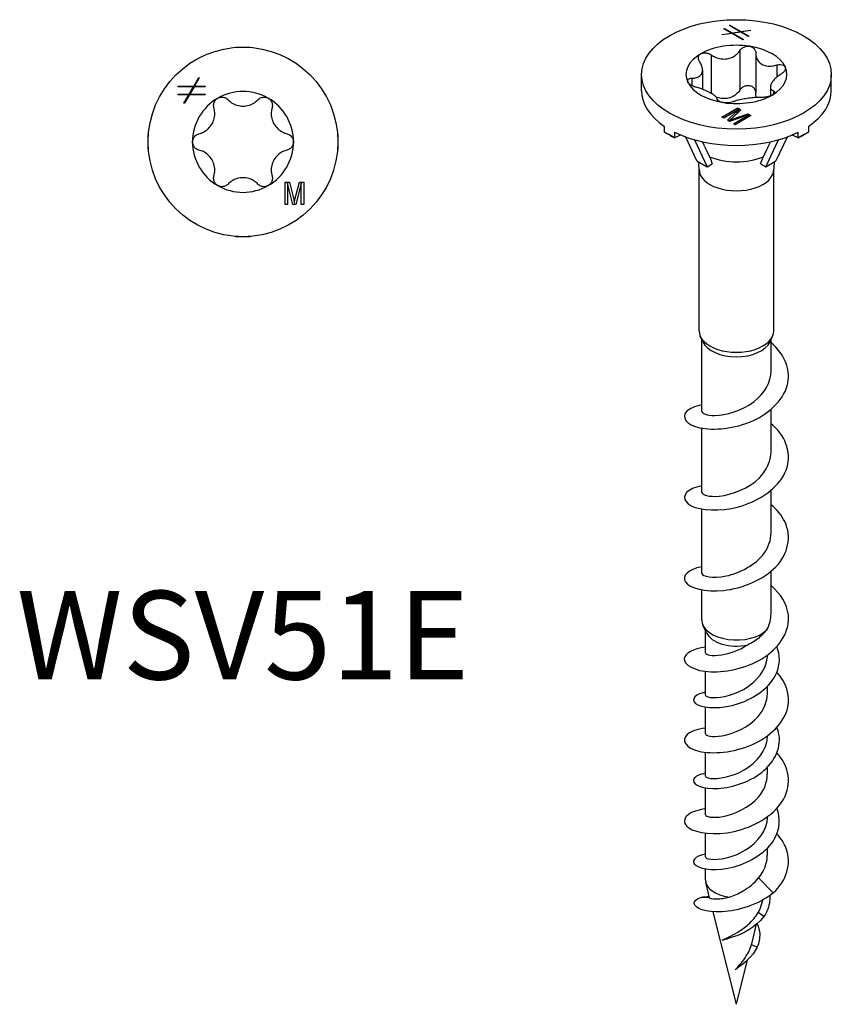
# Model space of a CAD drawing. Units: millimetres. Extents: x -10 to 26, y -82 to 25.
# Drawn here: x -10 to 26, y -82 to -38 of the extents above; entities that cross this region are included whole.
import ezdxf

# ---------------------------------------------------------------- set-up
doc = ezdxf.new("R2010")
doc.units = ezdxf.units.MM
doc.header["$LTSCALE"] = 10.202008
doc.styles.add('TextExporter', font='arial.ttf', dxfattribs={"width": 0.8})

# ---------------------------------------------------------------- blocks, each defined once
blk = doc.blocks.new('WSV51E-Top')
for p, q in [((-0.0126, 0.1661), (-0.0126, 0.1665)), ((-0.0126, 0.1665), (0, 0.1665)), ((0, 0.1665), (0.0126, 0.1665)), ((0.0126, 0.1665), (0.0126, 0.1661)), ((-0.0866, 0.0976), (-0.0777, 0.113)), ((-0.0767, 0.1124), (-0.0852, 0.0976)), ((-0.0777, 0.113), (-0.0767, 0.1124)), ((-0.1138, 0.0976), (-0.0866, 0.0976)), ((-0.1138, 0.0965), (-0.1138, 0.0976)), ((-0.0873, 0.0965), (-0.1138, 0.0965)), ((-0.0945, 0.0839), (-0.0873, 0.0965)), ((-0.0859, 0.0965), (-0.0931, 0.0839)), ((-0.0666, 0.0965), (-0.0859, 0.0965)), ((-0.0852, 0.0976), (-0.0666, 0.0976)), ((-0.0666, 0.0976), (-0.0666, 0.0965)), ((-0.1138, 0.0839), (-0.0945, 0.0839)), ((-0.1138, 0.0828), (-0.1138, 0.0839)), ((-0.0952, 0.0828), (-0.1138, 0.0828)), ((-0.1037, 0.068), (-0.0952, 0.0828)), ((-0.0938, 0.0828), (-0.1027, 0.0674)), ((-0.0666, 0.0828), (-0.0938, 0.0828)), ((-0.0931, 0.0839), (-0.0666, 0.0839)), ((-0.0666, 0.0839), (-0.0666, 0.0828)), ((-0.1027, 0.0674), (-0.1037, 0.068)), ((-0.1665, 0), (-0.1665, 0.0126)), ((-0.1665, 0.0126), (-0.1661, 0.0126)), ((-0.1665, -0.0126), (-0.1665, 0)), ((0.1661, 0.0126), (0.1665, 0.0126)), ((0.1665, 0.0126), (0.1665, 0)), ((0.1665, 0), (0.1665, -0.0126)), ((-0.1661, -0.0126), (-0.1665, -0.0126)), ((0.1665, -0.0126), (0.1661, -0.0126)), ((0.0738, -0.1099), (0.0738, -0.0705)), ((0.0738, -0.0705), (0.0815, -0.0705)), ((0.0781, -0.0725), (0.078, -0.0725)), ((0.0781, -0.0775), (0.0781, -0.1099)), ((0.0875, -0.1099), (0.0793, -0.0773)), ((0.0815, -0.0705), (0.0892, -0.1012)), ((0.0911, -0.1012), (0.099, -0.0705)), ((0.101, -0.0778), (0.0927, -0.1099)), ((0.099, -0.0705), (0.1066, -0.0705)), ((0.1023, -0.0725), (0.1022, -0.0725)), ((0.1023, -0.1099), (0.1023, -0.0725)), ((0.1066, -0.0705), (0.1066, -0.1099)), ((0.0781, -0.1099), (0.0738, -0.1099)), ((0.0927, -0.1099), (0.0875, -0.1099)), ((0.0901, -0.1071), (0.0902, -0.1071)), ((0.1066, -0.1099), (0.1023, -0.1099)), ((-0.0126, -0.1665), (-0.0126, -0.1661)), ((0, -0.1665), (-0.0126, -0.1665)), ((0.0126, -0.1665), (0, -0.1665)), ((0.0126, -0.1661), (0.0126, -0.1665))]:
    blk.add_line(p, q)
blk.add_circle((0, 0), 0.1665)
for start, end in [(60, 120), (120, 180), (0, 60), (180, 240), (300, 0), (240, 300)]:
    blk.add_arc((0, 0), 0.0886, start, end)
for points, knots in [([(-0.0511, 0.0598), (-0.0511, 0.0598), (-0.0511, 0.0598), (-0.0517, 0.0619), (-0.0518, 0.0642), (-0.0511, 0.0684), (-0.0503, 0.0705), (-0.0478, 0.0741), (-0.0461, 0.0757), (-0.0443, 0.0767)], [0.01674209, 0.01674209, 0.01674209, 0.01674209, 0.01680196, 0.01680196, 0.03360393, 0.03360393, 0.04981665, 0.04981665, 0.06602936, 0.06602936, 0.06602936, 0.06602936]), ([(-0.0443, 0.0767), (-0.0424, 0.0778), (-0.0403, 0.0785), (-0.0359, 0.0788), (-0.0336, 0.0785), (-0.0297, 0.077), (-0.0278, 0.0757), (-0.0262, 0.0741), (-0.0262, 0.0741), (-0.0262, 0.0741)], [0.06602936, 0.06602936, 0.06602936, 0.06602936, 0.08224208, 0.08224208, 0.09845479, 0.09845479, 0.11525676, 0.11525676, 0.11531664, 0.11531664, 0.11531664, 0.11531664]), ([(-0.0262, 0.0741), (-0.0243, 0.0721), (-0.0222, 0.0703), (-0.0172, 0.067), (-0.014, 0.0655), (-0.0071, 0.0634), (-0.0034, 0.0629), (0.0034, 0.0629), (0.0071, 0.0634), (0.014, 0.0655), (0.0172, 0.067), (0.0222, 0.0703), (0.0243, 0.0721), (0.0262, 0.0741)], [0.0356197, 0.0356197, 0.0356197, 0.0356197, 0.0564857, 0.0564857, 0.0824201, 0.0824201, 0.1083546, 0.1083546, 0.1342891, 0.1342891, 0.1602236, 0.1602236, 0.1810896, 0.1810896, 0.1810896, 0.1810896]), ([(0.0262, 0.0741), (0.0262, 0.0741), (0.0262, 0.0741), (0.0278, 0.0757), (0.0297, 0.077), (0.0336, 0.0785), (0.0359, 0.0788), (0.0403, 0.0785), (0.0424, 0.0778), (0.0443, 0.0767)], [0.01674209, 0.01674209, 0.01674209, 0.01674209, 0.01680196, 0.01680196, 0.03360393, 0.03360393, 0.04981665, 0.04981665, 0.06602936, 0.06602936, 0.06602936, 0.06602936]), ([(0.0443, 0.0767), (0.0461, 0.0757), (0.0478, 0.0741), (0.0503, 0.0705), (0.0511, 0.0684), (0.0518, 0.0642), (0.0517, 0.0619), (0.0511, 0.0598), (0.0511, 0.0598), (0.0511, 0.0598)], [0.06602936, 0.06602936, 0.06602936, 0.06602936, 0.08224208, 0.08224208, 0.09845479, 0.09845479, 0.11525676, 0.11525676, 0.11531664, 0.11531664, 0.11531664, 0.11531664]), ([(-0.0773, 0.0143), (-0.0746, 0.015), (-0.072, 0.016), (-0.0667, 0.0186), (-0.0637, 0.0206), (-0.0584, 0.0256), (-0.0561, 0.0285), (-0.0527, 0.0344), (-0.0513, 0.0378), (-0.0497, 0.0448), (-0.0495, 0.0484), (-0.0498, 0.0544), (-0.0503, 0.0571), (-0.0511, 0.0598)], [0.0356197, 0.0356197, 0.0356197, 0.0356197, 0.0564857, 0.0564857, 0.0824201, 0.0824201, 0.1083546, 0.1083546, 0.1342891, 0.1342891, 0.1602236, 0.1602236, 0.1810896, 0.1810896, 0.1810896, 0.1810896]), ([(0.0511, 0.0598), (0.0503, 0.0571), (0.0498, 0.0544), (0.0495, 0.0484), (0.0497, 0.0448), (0.0513, 0.0378), (0.0527, 0.0344), (0.0561, 0.0285), (0.0584, 0.0256), (0.0637, 0.0206), (0.0667, 0.0186), (0.072, 0.016), (0.0746, 0.015), (0.0773, 0.0143)], [0.0356197, 0.0356197, 0.0356197, 0.0356197, 0.0564857, 0.0564857, 0.0824201, 0.0824201, 0.1083546, 0.1083546, 0.1342891, 0.1342891, 0.1602236, 0.1602236, 0.1810896, 0.1810896, 0.1810896, 0.1810896]), ([(-0.0886, 0), (-0.0886, 0.0021), (-0.0881, 0.0044), (-0.0862, 0.0084), (-0.0848, 0.0101), (-0.0815, 0.0128), (-0.0795, 0.0138), (-0.0773, 0.0143), (-0.0773, 0.0143), (-0.0773, 0.0143)], [0.06602936, 0.06602936, 0.06602936, 0.06602936, 0.08224208, 0.08224208, 0.09845479, 0.09845479, 0.11525676, 0.11525676, 0.11531664, 0.11531664, 0.11531664, 0.11531664]), ([(0.0773, 0.0143), (0.0773, 0.0143), (0.0773, 0.0143), (0.0795, 0.0138), (0.0815, 0.0128), (0.0848, 0.0101), (0.0862, 0.0084), (0.0881, 0.0044), (0.0886, 0.0021), (0.0886, 0)], [0.01674209, 0.01674209, 0.01674209, 0.01674209, 0.01680196, 0.01680196, 0.03360393, 0.03360393, 0.04981665, 0.04981665, 0.06602936, 0.06602936, 0.06602936, 0.06602936]), ([(0.0886, 0), (0.0886, -0.0021), (0.0881, -0.0044), (0.0862, -0.0084), (0.0848, -0.0101), (0.0815, -0.0128), (0.0795, -0.0138), (0.0773, -0.0143), (0.0773, -0.0143), (0.0773, -0.0143)], [0.06602936, 0.06602936, 0.06602936, 0.06602936, 0.08224208, 0.08224208, 0.09845479, 0.09845479, 0.11525676, 0.11525676, 0.11531664, 0.11531664, 0.11531664, 0.11531664]), ([(-0.0773, -0.0143), (-0.0773, -0.0143), (-0.0773, -0.0143), (-0.0795, -0.0138), (-0.0815, -0.0128), (-0.0848, -0.0101), (-0.0862, -0.0084), (-0.0881, -0.0044), (-0.0886, -0.0021), (-0.0886, 0)], [0.01674209, 0.01674209, 0.01674209, 0.01674209, 0.01680196, 0.01680196, 0.03360393, 0.03360393, 0.04981665, 0.04981665, 0.06602936, 0.06602936, 0.06602936, 0.06602936]), ([(-0.0511, -0.0598), (-0.0503, -0.0571), (-0.0498, -0.0544), (-0.0495, -0.0484), (-0.0497, -0.0448), (-0.0513, -0.0378), (-0.0527, -0.0344), (-0.0561, -0.0285), (-0.0584, -0.0256), (-0.0637, -0.0206), (-0.0667, -0.0186), (-0.072, -0.016), (-0.0746, -0.015), (-0.0773, -0.0143)], [0.0356197, 0.0356197, 0.0356197, 0.0356197, 0.0564857, 0.0564857, 0.0824201, 0.0824201, 0.1083546, 0.1083546, 0.1342891, 0.1342891, 0.1602236, 0.1602236, 0.1810896, 0.1810896, 0.1810896, 0.1810896]), ([(0.0773, -0.0143), (0.0746, -0.015), (0.072, -0.016), (0.0667, -0.0186), (0.0637, -0.0206), (0.0584, -0.0256), (0.0561, -0.0285), (0.0527, -0.0344), (0.0513, -0.0378), (0.0497, -0.0448), (0.0495, -0.0484), (0.0498, -0.0544), (0.0503, -0.0571), (0.0511, -0.0598)], [0.0356197, 0.0356197, 0.0356197, 0.0356197, 0.0564857, 0.0564857, 0.0824201, 0.0824201, 0.1083546, 0.1083546, 0.1342891, 0.1342891, 0.1602236, 0.1602236, 0.1810896, 0.1810896, 0.1810896, 0.1810896]), ([(-0.0443, -0.0767), (-0.0461, -0.0757), (-0.0478, -0.0741), (-0.0503, -0.0705), (-0.0511, -0.0684), (-0.0518, -0.0642), (-0.0517, -0.0619), (-0.0511, -0.0598), (-0.0511, -0.0598), (-0.0511, -0.0598)], [0.06602936, 0.06602936, 0.06602936, 0.06602936, 0.08224208, 0.08224208, 0.09845479, 0.09845479, 0.11525676, 0.11525676, 0.11531664, 0.11531664, 0.11531664, 0.11531664]), ([(0.0262, -0.0741), (0.0243, -0.0721), (0.0222, -0.0703), (0.0172, -0.067), (0.014, -0.0655), (0.0071, -0.0634), (0.0034, -0.0629), (-0.0034, -0.0629), (-0.0071, -0.0634), (-0.014, -0.0655), (-0.0172, -0.067), (-0.0222, -0.0703), (-0.0243, -0.0721), (-0.0262, -0.0741)], [0.0356197, 0.0356197, 0.0356197, 0.0356197, 0.0564857, 0.0564857, 0.0824201, 0.0824201, 0.1083546, 0.1083546, 0.1342891, 0.1342891, 0.1602236, 0.1602236, 0.1810896, 0.1810896, 0.1810896, 0.1810896]), ([(0.0511, -0.0598), (0.0511, -0.0598), (0.0511, -0.0598), (0.0517, -0.0619), (0.0518, -0.0642), (0.0511, -0.0684), (0.0503, -0.0705), (0.0478, -0.0741), (0.0461, -0.0757), (0.0443, -0.0767)], [0.01674209, 0.01674209, 0.01674209, 0.01674209, 0.01680196, 0.01680196, 0.03360393, 0.03360393, 0.04981665, 0.04981665, 0.06602936, 0.06602936, 0.06602936, 0.06602936]), ([(-0.0262, -0.0741), (-0.0262, -0.0741), (-0.0262, -0.0741), (-0.0278, -0.0757), (-0.0297, -0.077), (-0.0336, -0.0785), (-0.0359, -0.0788), (-0.0403, -0.0785), (-0.0424, -0.0778), (-0.0443, -0.0767)], [0.01674209, 0.01674209, 0.01674209, 0.01674209, 0.01680196, 0.01680196, 0.03360393, 0.03360393, 0.04981665, 0.04981665, 0.06602936, 0.06602936, 0.06602936, 0.06602936]), ([(0.0443, -0.0767), (0.0424, -0.0778), (0.0403, -0.0785), (0.0359, -0.0788), (0.0336, -0.0785), (0.0297, -0.077), (0.0278, -0.0757), (0.0262, -0.0741), (0.0262, -0.0741), (0.0262, -0.0741)], [0.06602936, 0.06602936, 0.06602936, 0.06602936, 0.08224208, 0.08224208, 0.09845479, 0.09845479, 0.11525676, 0.11525676, 0.11531664, 0.11531664, 0.11531664, 0.11531664])]:
    blk.add_open_spline(points, degree=3, knots=knots)
for points in [[(0.078, -0.0725), (0.078, -0.0733), (0.0781, -0.0767), (0.0781, -0.0775)], [(0.0793, -0.0773), (0.0787, -0.0754), (0.0781, -0.0725)], [(0.1022, -0.0725), (0.1017, -0.0744), (0.101, -0.0778)], [(0.0892, -0.1012), (0.0897, -0.1034), (0.0901, -0.1071)], [(0.0902, -0.1071), (0.0907, -0.1032), (0.0911, -0.1012)]]:
    blk.add_open_spline(points, degree=2)
blk = doc.blocks.new('WSV51E-Iso')
for p, q in [((-0.0123, 0.9023), (-0.0114, 0.9028)), ((0.0065, 0.8915), (-0.0123, 0.9023)), ((-0.0114, 0.9028), (0.0078, 0.8917)), ((-0.0114, 0.9018), (-0.0114, 0.9028)), ((-0.0253, 0.8866), (-0.0088, 0.8891)), ((-0.0249, 0.8859), (-0.0253, 0.8866)), ((-0.0078, 0.8886), (-0.0249, 0.8859)), ((-0.022, 0.8967), (-0.0211, 0.8972)), ((-0.0088, 0.8891), (-0.022, 0.8967)), ((-0.0211, 0.8972), (-0.0075, 0.8893)), ((-0.0211, 0.8962), (-0.0211, 0.8972)), ((-0.0088, 0.8884), (-0.0088, 0.8891)), ((0.0114, 0.8774), (-0.0078, 0.8886)), ((-0.0075, 0.8893), (0.0065, 0.8915)), ((-0.0075, 0.8884), (-0.0075, 0.8893)), ((0.0075, 0.8909), (-0.0065, 0.8888)), ((-0.0065, 0.8888), (0.0123, 0.8779)), ((-0.0065, 0.8878), (-0.0065, 0.8888)), ((0.0065, 0.8908), (0.0065, 0.8915)), ((0.0211, 0.883), (0.0075, 0.8909)), ((0.0078, 0.8917), (0.0249, 0.8943)), ((0.0078, 0.8907), (0.0078, 0.8917)), ((0.0253, 0.8937), (0.0088, 0.8911)), ((0.0088, 0.8911), (0.022, 0.8835)), ((0.0088, 0.8902), (0.0088, 0.8911)), ((0.022, 0.8835), (0.0211, 0.883)), ((0.0249, 0.8943), (0.0253, 0.8937)), ((0.0249, 0.8936), (0.0249, 0.8943)), ((0.0123, 0.8779), (0.0114, 0.8774)), ((-0.0445, 0.8509), (-0.0445, 0.7832)), ((0.0062, 0.8588), (0.0062, 0.7893)), ((0.0338, 0.8537), (0.0338, 0.7843)), ((0.071, 0.8331), (0.071, 0.8117)), ((-0.1665, 0.7879), (-0.1665, 0.8165)), ((-0.0595, 0.8242), (-0.0595, 0.7903)), ((0.1665, 0.7879), (0.1665, 0.8165)), ((-0.0784, 0.81), (-0.0784, 0.7968)), ((0.0595, 0.7946), (0.0595, 0.7788)), ((0.0648, 0.7878), (0.0648, 0.7818)), ((-0.0339, 0.7726), (-0.0339, 0.7723)), ((-0.0338, 0.7728), (-0.0338, 0.7722)), ((-0.0255, 0.7415), (0.0023, 0.7576)), ((0.0004, 0.7529), (-0.0224, 0.7397)), ((-0.0158, 0.7359), (0.0014, 0.7526)), ((0.0078, 0.7544), (-0.0085, 0.7387)), ((-0.0071, 0.738), (0.0201, 0.7473)), ((-0.0054, 0.7299), (0.0211, 0.7451)), ((0.0255, 0.7442), (-0.0023, 0.7281)), ((0.0014, 0.7483), (0.0014, 0.7526)), ((0.0023, 0.7541), (0.0023, 0.7576)), ((0.0023, 0.7576), (0.0078, 0.7544)), ((0.004, 0.755), (0.0039, 0.7551)), ((0.004, 0.7508), (0.004, 0.755)), ((0.0201, 0.7449), (0.0201, 0.7473)), ((0.0201, 0.7473), (0.0255, 0.7442)), ((0.0211, 0.7451), (0.021, 0.7452)), ((0.0211, 0.7416), (0.0211, 0.7451)), ((-0.0224, 0.7397), (-0.0255, 0.7415)), ((-0.0121, 0.7338), (-0.0158, 0.7359)), ((0.0164, 0.7435), (-0.0121, 0.7338)), ((-0.012, 0.7338), (-0.012, 0.736)), ((-0.012, 0.736), (-0.012, 0.736)), ((-0.012, 0.7338), (-0.012, 0.736)), ((-0.0071, 0.7355), (-0.0071, 0.738)), ((-0.0023, 0.7281), (-0.0054, 0.7299)), ((-0.1267, 0.7153), (-0.1263, 0.7155)), ((-0.1178, 0.7102), (-0.1267, 0.7153)), ((-0.1263, 0.7155), (-0.1263, 0.7252)), ((-0.1088, 0.7051), (-0.1178, 0.7102)), ((-0.1088, 0.7051), (-0.0981, 0.7102)), ((-0.1085, 0.7149), (-0.1085, 0.7053)), ((0.0981, 0.7102), (0.1088, 0.7051)), ((0.1085, 0.7053), (0.1085, 0.7149)), ((0.1178, 0.7102), (0.1088, 0.7051)), ((0.1267, 0.7153), (0.1178, 0.7102)), ((0.1263, 0.7252), (0.1263, 0.7155)), ((0.1263, 0.7155), (0.1267, 0.7153)), ((-0.1085, 0.7053), (-0.1088, 0.7051)), ((-0.0694, 0.6646), (-0.089, 0.7066)), ((-0.0736, 0.7016), (-0.0515, 0.6543)), ((0.0515, 0.6543), (0.0736, 0.7016)), ((0.089, 0.7066), (0.0694, 0.6646)), ((0.1088, 0.7051), (0.1085, 0.7053)), ((-0.0694, 0.6646), (-0.0515, 0.6543)), ((-0.0515, 0.6543), (-0.0425, 0.6595)), ((0.0425, 0.6595), (0.0515, 0.6543)), ((0.0515, 0.6543), (0.0694, 0.6646)), ((-0.0657, 0.3664), (-0.0657, 0.65)), ((0.0657, 0.3664), (0.0657, 0.65)), ((-0.059, 0.3468), (-0.0635, 0.3567)), ((-0.061, 0.2248), (-0.061, 0.3512)), ((0.059, 0.3468), (0.0635, 0.3567)), ((0.061, 0.2959), (0.061, 0.3512)), ((0.061, 0.1538), (0.061, 0.2284)), ((-0.061, 0.0827), (-0.061, 0.1954)), ((0.061, 0.0117), (0.061, 0.0863)), ((-0.061, -0.0593), (-0.061, 0.0533)), ((0.061, -0.1304), (0.061, -0.0558)), ((-0.061, -0.1415), (-0.061, -0.0888)), ((-0.0527, -0.1641), (-0.059, -0.1505)), ((-0.0545, -0.1995), (-0.0545, -0.1602)), ((-0.0545, -0.2735), (-0.0545, -0.2318)), ((0.0545, -0.2705), (0.0545, -0.258)), ((-0.0545, -0.3416), (-0.0545, -0.2945)), ((-0.0545, -0.4156), (-0.0545, -0.3739)), ((0.0545, -0.4126), (0.0545, -0.4001)), ((-0.0545, -0.4837), (-0.0545, -0.4365)), ((-0.0545, -0.5577), (-0.0545, -0.516)), ((0.0545, -0.5547), (0.0545, -0.5422)), ((-0.0545, -0.5977), (-0.0545, -0.5786)), ((-0.0471, -0.6293), (-0.054, -0.6022)), ((0.0386, -0.5947), (0.0647, -0.6208)), ((-0.0623, -0.6287), (-0.0474, -0.6283)), ((0.0446, -0.6392), (0.0461, -0.6335)), ((0, -0.8165), (-0.0409, -0.654)), ((0.0482, -0.6625), (0.0381, -0.6551)), ((0.0268, -0.7102), (0.0354, -0.6759)), ((0.0364, -0.716), (0.0263, -0.7119)), ((0, -0.8165), (0.0196, -0.7386))]:
    blk.add_line(p, q)
blk.add_ellipse((0, 0.8165), major_axis=(0.1665, 0), ratio=0.57735)
for centre, major_axis, start_param, end_param in [((0, 0.8165), (0.0886, 0), 1.308997, 2.356194), ((0, 0.8165), (0.0886, 0), 0.261799, 1.308997), ((0, 0.8165), (-0.0886, 0), 5.497787, 6.544985), ((0, 0.8165), (0.0886, 0), 5.497787, 6.544985), ((0, 0.8165), (-0.0886, 0), 0.261799, 1.308997), ((0, 0.7879), (-0.1665, 0), 0, 0.709676), ((0, 0.8165), (-0.0886, 0), 1.308997, 2.356194), ((0, 0.7879), (0.1665, 0), 5.57351, 6.283185), ((0, 0.7782), (-0.1665, 0), 0.709676, 0.785398), ((0, 0.7782), (-0.1665, 0), 0.785398, 0.861121), ((0, 0.7879), (0.1665, 0), 4.002713, 5.422065), ((0, 0.7782), (-0.1665, 0), 2.280472, 2.356194), ((0, 0.7782), (-0.1665, 0), 2.356194, 2.431917), ((0, 0.7096), (0.0806, 0), 4.083914, 5.340864), ((0, 0.65), (-0.0657, 0), 0, 3.141593), ((0, 0.3664), (-0.0657, 0), 0, 3.141593), ((0, 0.3558), (-0.061, 0), 0.260295, 2.881297), ((0, -0.1415), (-0.061, 0), 0, 2.651764), ((0, -0.156), (-0.0545, 0), 0.260295, 1.921964), ((0, -0.5977), (-0.0545, 0), 0, 1.339915)]:
    blk.add_ellipse(centre, major_axis=major_axis, ratio=0.57735, start_param=start_param, end_param=end_param)
for points, knots in [([(0.0062, 0.8588), (0.0062, 0.8588), (0.0062, 0.8588), (0.0072, 0.8605), (0.0088, 0.862), (0.0122, 0.8643), (0.0142, 0.8652), (0.0186, 0.8661), (0.0209, 0.8662), (0.0229, 0.8659)], [0.01674209, 0.01674209, 0.01674209, 0.01674209, 0.01680196, 0.01680196, 0.03360393, 0.03360393, 0.04981665, 0.04981665, 0.06602936, 0.06602936, 0.06602936, 0.06602936]), ([(0.0229, 0.8659), (0.025, 0.8656), (0.027, 0.8648), (0.0304, 0.8627), (0.0317, 0.8613), (0.0334, 0.8582), (0.0339, 0.8564), (0.0339, 0.8545), (0.0339, 0.8545), (0.0339, 0.8545)], [0.06602936, 0.06602936, 0.06602936, 0.06602936, 0.08224208, 0.08224208, 0.09845479, 0.09845479, 0.11525676, 0.11525676, 0.11531664, 0.11531664, 0.11531664, 0.11531664]), ([(-0.0648, 0.8392), (-0.0648, 0.8392), (-0.0648, 0.8392), (-0.066, 0.8409), (-0.0667, 0.8427), (-0.0671, 0.846), (-0.0669, 0.8477), (-0.0654, 0.8505), (-0.0641, 0.8518), (-0.0626, 0.8526)], [0.01674209, 0.01674209, 0.01674209, 0.01674209, 0.01680196, 0.01680196, 0.03360393, 0.03360393, 0.04981665, 0.04981665, 0.06602936, 0.06602936, 0.06602936, 0.06602936]), ([(-0.0626, 0.8526), (-0.0611, 0.8535), (-0.0592, 0.8541), (-0.055, 0.8545), (-0.0528, 0.8543), (-0.0486, 0.8532), (-0.0464, 0.8522), (-0.0445, 0.8509), (-0.0445, 0.8509), (-0.0445, 0.8509)], [0.06602936, 0.06602936, 0.06602936, 0.06602936, 0.08224208, 0.08224208, 0.09845479, 0.09845479, 0.11525676, 0.11525676, 0.11531664, 0.11531664, 0.11531664, 0.11531664]), ([(-0.0445, 0.8509), (-0.0421, 0.8493), (-0.0396, 0.848), (-0.034, 0.8455), (-0.0304, 0.8444), (-0.0232, 0.8434), (-0.0196, 0.8434), (-0.013, 0.8444), (-0.0096, 0.8455), (-0.0034, 0.8486), (-0.0007, 0.8507), (0.0032, 0.8546), (0.0048, 0.8566), (0.0062, 0.8588)], [0.0356197, 0.0356197, 0.0356197, 0.0356197, 0.0564857, 0.0564857, 0.0824201, 0.0824201, 0.1083546, 0.1083546, 0.1342891, 0.1342891, 0.1602236, 0.1602236, 0.1810896, 0.1810896, 0.1810896, 0.1810896]), ([(0.0339, 0.8545), (0.0338, 0.8521), (0.034, 0.8498), (0.0352, 0.8451), (0.0364, 0.8425), (0.0398, 0.8378), (0.042, 0.8359), (0.0469, 0.8331), (0.0498, 0.8321), (0.0562, 0.831), (0.0596, 0.8311), (0.0654, 0.8317), (0.0682, 0.8323), (0.071, 0.8331)], [0.0356197, 0.0356197, 0.0356197, 0.0356197, 0.0564857, 0.0564857, 0.0824201, 0.0824201, 0.1083546, 0.1083546, 0.1342891, 0.1342891, 0.1602236, 0.1602236, 0.1810896, 0.1810896, 0.1810896, 0.1810896]), ([(-0.0784, 0.81), (-0.0759, 0.81), (-0.0737, 0.8102), (-0.0692, 0.8111), (-0.0669, 0.812), (-0.063, 0.8146), (-0.0616, 0.8163), (-0.0598, 0.8201), (-0.0594, 0.8225), (-0.0596, 0.8276), (-0.0603, 0.8303), (-0.0622, 0.8349), (-0.0633, 0.8371), (-0.0648, 0.8392)], [0.0356197, 0.0356197, 0.0356197, 0.0356197, 0.0564857, 0.0564857, 0.0824201, 0.0824201, 0.1083546, 0.1083546, 0.1342891, 0.1342891, 0.1602236, 0.1602236, 0.1810896, 0.1810896, 0.1810896, 0.1810896]), ([(0.071, 0.8331), (0.071, 0.8331), (0.071, 0.8331), (0.0732, 0.8337), (0.0754, 0.834), (0.0793, 0.8338), (0.0811, 0.8334), (0.084, 0.832), (0.085, 0.8309), (0.0856, 0.8297)], [0.01674209, 0.01674209, 0.01674209, 0.01674209, 0.01680196, 0.01680196, 0.03360393, 0.03360393, 0.04981665, 0.04981665, 0.06602936, 0.06602936, 0.06602936, 0.06602936]), ([(0.0784, 0.8171), (0.0759, 0.8155), (0.0737, 0.8139), (0.0692, 0.8103), (0.0669, 0.808), (0.063, 0.8035), (0.0616, 0.8013), (0.0598, 0.7975), (0.0594, 0.7957), (0.0596, 0.7924), (0.0603, 0.7911), (0.0622, 0.7892), (0.0633, 0.7884), (0.0648, 0.7878)], [0.0356197, 0.0356197, 0.0356197, 0.0356197, 0.0564857, 0.0564857, 0.0824201, 0.0824201, 0.1083546, 0.1083546, 0.1342891, 0.1342891, 0.1602236, 0.1602236, 0.1810896, 0.1810896, 0.1810896, 0.1810896]), ([(0.0856, 0.8297), (0.0861, 0.8285), (0.0862, 0.8271), (0.0854, 0.8241), (0.0845, 0.8225), (0.082, 0.8197), (0.0803, 0.8183), (0.0784, 0.8171), (0.0784, 0.8171), (0.0784, 0.8171)], [0.06602936, 0.06602936, 0.06602936, 0.06602936, 0.08224208, 0.08224208, 0.09845479, 0.09845479, 0.11525676, 0.11525676, 0.11531664, 0.11531664, 0.11531664, 0.11531664]), ([(-0.0856, 0.8032), (-0.0861, 0.8044), (-0.0862, 0.8056), (-0.0854, 0.8077), (-0.0845, 0.8085), (-0.082, 0.8096), (-0.0803, 0.8099), (-0.0784, 0.81), (-0.0784, 0.81), (-0.0784, 0.81)], [0.06602936, 0.06602936, 0.06602936, 0.06602936, 0.08224208, 0.08224208, 0.09845479, 0.09845479, 0.11525676, 0.11525676, 0.11531664, 0.11531664, 0.11531664, 0.11531664]), ([(-0.071, 0.794), (-0.071, 0.794), (-0.071, 0.794), (-0.0732, 0.7945), (-0.0754, 0.7954), (-0.0793, 0.7972), (-0.0811, 0.7983), (-0.084, 0.8008), (-0.085, 0.8021), (-0.0856, 0.8032)], [0.01674209, 0.01674209, 0.01674209, 0.01674209, 0.01680196, 0.01680196, 0.03360393, 0.03360393, 0.04981665, 0.04981665, 0.06602936, 0.06602936, 0.06602936, 0.06602936]), ([(0.0229, 0.7964), (0.0209, 0.7968), (0.0186, 0.7967), (0.0142, 0.7958), (0.0122, 0.7949), (0.0088, 0.7926), (0.0072, 0.7911), (0.0062, 0.7893), (0.0062, 0.7893), (0.0062, 0.7893)], [0.16724934, 0.16724934, 0.16724934, 0.16724934, 0.18346206, 0.18346206, 0.19967478, 0.19967478, 0.21647674, 0.21647674, 0.21653662, 0.21653662, 0.21653662, 0.21653662]), ([(0.0338, 0.7859), (0.0337, 0.7875), (0.0333, 0.789), (0.0317, 0.7918), (0.0304, 0.7933), (0.027, 0.7954), (0.025, 0.7961), (0.0229, 0.7964)], [0.12061773, 0.12061773, 0.12061773, 0.12061773, 0.13482391, 0.13482391, 0.15103663, 0.15103663, 0.16724934, 0.16724934, 0.16724934, 0.16724934]), ([(-0.0339, 0.7726), (-0.0338, 0.7734), (-0.034, 0.7743), (-0.0352, 0.7763), (-0.0364, 0.7776), (-0.0398, 0.7803), (-0.042, 0.7818), (-0.0469, 0.7846), (-0.0498, 0.7861), (-0.0562, 0.789), (-0.0596, 0.7904), (-0.0654, 0.7924), (-0.0682, 0.7933), (-0.071, 0.794)], [0.0356197, 0.0356197, 0.0356197, 0.0356197, 0.0564857, 0.0564857, 0.0824201, 0.0824201, 0.1083546, 0.1083546, 0.1342891, 0.1342891, 0.1602236, 0.1602236, 0.1810896, 0.1810896, 0.1810896, 0.1810896]), ([(0.0062, 0.7893), (0.0048, 0.7872), (0.0032, 0.7851), (-0.0007, 0.7813), (-0.0034, 0.7792), (-0.0096, 0.776), (-0.013, 0.775), (-0.0196, 0.7739), (-0.0232, 0.7739), (-0.03, 0.7749), (-0.0331, 0.7758), (-0.0359, 0.7769)], [0.3935231, 0.3935231, 0.3935231, 0.3935231, 0.4143891, 0.4143891, 0.4403236, 0.4403236, 0.466258, 0.466258, 0.4921925, 0.4921925, 0.5148609, 0.5148609, 0.5148609, 0.5148609]), ([(0.0353, 0.7759), (0.035, 0.7767), (0.0348, 0.7775), (0.0341, 0.7802), (0.0338, 0.7822), (0.0338, 0.7843)], [0.51036502, 0.51036502, 0.51036502, 0.51036502, 0.51812698, 0.51812698, 0.536745, 0.536745, 0.536745, 0.536745]), ([(0.0626, 0.7803), (0.0611, 0.7794), (0.0592, 0.7786), (0.055, 0.7773), (0.0528, 0.7768), (0.0486, 0.7762), (0.0464, 0.776), (0.0445, 0.7761), (0.0445, 0.7761), (0.0445, 0.7761)], [0.06602936, 0.06602936, 0.06602936, 0.06602936, 0.08224208, 0.08224208, 0.09845479, 0.09845479, 0.11525676, 0.11525676, 0.11531664, 0.11531664, 0.11531664, 0.11531664]), ([(0.0648, 0.7878), (0.0648, 0.7878), (0.0648, 0.7878), (0.066, 0.7873), (0.0667, 0.7866), (0.0671, 0.785), (0.0669, 0.7841), (0.0654, 0.7822), (0.0641, 0.7812), (0.0626, 0.7803)], [0.01674209, 0.01674209, 0.01674209, 0.01674209, 0.01680196, 0.01680196, 0.03360393, 0.03360393, 0.04981665, 0.04981665, 0.06602936, 0.06602936, 0.06602936, 0.06602936]), ([(-0.0229, 0.7671), (-0.025, 0.7674), (-0.027, 0.7679), (-0.0304, 0.7691), (-0.0317, 0.7698), (-0.0334, 0.7711), (-0.0339, 0.7719), (-0.0339, 0.7725), (-0.0339, 0.7725), (-0.0339, 0.7726)], [0.06602936, 0.06602936, 0.06602936, 0.06602936, 0.08224208, 0.08224208, 0.09845479, 0.09845479, 0.11525676, 0.11525676, 0.11531664, 0.11531664, 0.11531664, 0.11531664]), ([(-0.0062, 0.7683), (-0.0062, 0.7683), (-0.0062, 0.7683), (-0.0072, 0.7677), (-0.0088, 0.7673), (-0.0122, 0.7667), (-0.0142, 0.7666), (-0.0186, 0.7666), (-0.0209, 0.7668), (-0.0229, 0.7671)], [0.01674209, 0.01674209, 0.01674209, 0.01674209, 0.01680196, 0.01680196, 0.03360393, 0.03360393, 0.04981665, 0.04981665, 0.06602936, 0.06602936, 0.06602936, 0.06602936]), ([(0.0445, 0.7761), (0.0421, 0.7762), (0.0396, 0.7762), (0.034, 0.7759), (0.0304, 0.7756), (0.0232, 0.7748), (0.0196, 0.7743), (0.013, 0.7733), (0.0096, 0.7727), (0.0034, 0.7714), (0.0007, 0.7708), (-0.0032, 0.7695), (-0.0048, 0.7689), (-0.0062, 0.7683)], [0.0356197, 0.0356197, 0.0356197, 0.0356197, 0.0564857, 0.0564857, 0.0824201, 0.0824201, 0.1083546, 0.1083546, 0.1342891, 0.1342891, 0.1602236, 0.1602236, 0.1810896, 0.1810896, 0.1810896, 0.1810896]), ([(-0.0657, 0.65), (-0.0657, 0.6536), (-0.0659, 0.6572), (-0.0664, 0.6615), (-0.0665, 0.6622), (-0.0666, 0.663)], [3.92699082, 3.92699082, 3.92699082, 3.92699082, 3.98796059, 3.98796059, 4.00079454, 4.00079454, 4.00079454, 4.00079454]), ([(-0.0474, 0.672), (-0.0472, 0.6716), (-0.047, 0.6712), (-0.0453, 0.6674), (-0.0438, 0.6636), (-0.0425, 0.6595)], [1.22830243, 1.22830243, 1.22830243, 1.22830243, 1.23315572, 1.23315572, 1.27732125, 1.27732125, 1.27732125, 1.27732125]), ([(0.0425, 0.6595), (0.0438, 0.6636), (0.0453, 0.6674), (0.047, 0.6712), (0.0472, 0.6716), (0.0474, 0.672)], [1.53964298, 1.53964298, 1.53964298, 1.53964298, 1.5838085, 1.5838085, 1.58866179, 1.58866179, 1.58866179, 1.58866179]), ([(0.0666, 0.663), (0.0665, 0.6622), (0.0664, 0.6615), (0.0659, 0.6572), (0.0657, 0.6536), (0.0657, 0.65)], [0.71159445, 0.71159445, 0.71159445, 0.71159445, 0.72442839, 0.72442839, 0.78539816, 0.78539816, 0.78539816, 0.78539816]), ([(-0.0608, 0.236), (-0.0732, 0.2337), (-0.0827, 0.2295), (-0.0876, 0.2245), (-0.0972, 0.2143), (-0.0879, 0.2013), (-0.0644, 0.1961), (-0.0405, 0.1907), (-0.003, 0.194), (0.0288, 0.2084), (0.0603, 0.2226), (0.085, 0.2475), (0.0903, 0.2746), (0.0953, 0.2996), (0.0836, 0.3258), (0.061, 0.3452)], [34.501849, 34.501849, 34.501849, 34.501849, 35.047483, 35.047483, 35.047483, 36.134051, 36.134051, 36.134051, 37.234191, 37.234191, 37.234191, 38.322382, 38.322382, 38.322382, 39.325579, 39.325579, 39.325579, 39.325579]), ([(-0.0608, 0.2249), (-0.0606, 0.2211), (-0.0524, 0.2174), (-0.0382, 0.2176), (-0.0189, 0.2178), (0.0102, 0.2258), (0.0314, 0.2423), (0.0494, 0.2563), (0.0606, 0.2761), (0.0609, 0.2959)], [35.342917, 35.342917, 35.342917, 35.342917, 36.237826, 36.237826, 36.237826, 37.453868, 37.453868, 37.453868, 38.48451, 38.48451, 38.48451, 38.48451]), ([(-0.0609, 0.094), (-0.0672, 0.0928), (-0.0727, 0.0913), (-0.0772, 0.0893), (-0.0951, 0.0813), (-0.0959, 0.0675), (-0.0793, 0.0591), (-0.0627, 0.0507), (-0.0295, 0.0483), (0.0037, 0.0573), (0.0367, 0.0662), (0.0682, 0.0863), (0.0825, 0.1117), (0.0971, 0.1376), (0.0931, 0.1681), (0.0725, 0.1918), (0.0691, 0.1958), (0.0652, 0.1996), (0.061, 0.2031)], [28.218663, 28.218663, 28.218663, 28.218663, 28.491757, 28.491757, 28.491757, 29.582359, 29.582359, 29.582359, 30.67043, 30.67043, 30.67043, 31.753269, 31.753269, 31.753269, 32.858256, 32.858256, 32.858256, 33.042393, 33.042393, 33.042393, 33.042393]), ([(-0.061, 0.0828), (-0.0607, 0.0784), (-0.0488, 0.0741), (-0.0302, 0.0759), (-0.0084, 0.0781), (0.0212, 0.0891), (0.0402, 0.108), (0.0532, 0.121), (0.0606, 0.1374), (0.0608, 0.1538)], [29.059732, 29.059732, 29.059732, 29.059732, 30.112094, 30.112094, 30.112094, 31.349479, 31.349479, 31.349479, 32.201325, 32.201325, 32.201325, 32.201325]), ([(-0.061, -0.048), (-0.0849, -0.0525), (-0.0963, -0.0646), (-0.0894, -0.0748), (-0.0823, -0.0855), (-0.0553, -0.0933), (-0.0226, -0.0897), (0.0101, -0.0862), (0.0469, -0.0712), (0.069, -0.0483), (0.0911, -0.0254), (0.0974, 0.0048), (0.0849, 0.0311), (0.0797, 0.042), (0.0713, 0.0521), (0.0608, 0.0609)], [21.935478, 21.935478, 21.935478, 21.935478, 22.990743, 22.990743, 22.990743, 24.098345, 24.098345, 24.098345, 25.201938, 25.201938, 25.201938, 26.301837, 26.301837, 26.301837, 26.759208, 26.759208, 26.759208, 26.759208]), ([(-0.061, -0.0593), (-0.061, -0.0595), (-0.061, -0.0597), (-0.061, -0.0599), (-0.0599, -0.065), (-0.042, -0.0692), (-0.0181, -0.0643), (0.0056, -0.0593), (0.0335, -0.045), (0.0485, -0.0244), (0.0566, -0.0134), (0.0607, -0.0008), (0.0607, 0.0117)], [22.776547, 22.776547, 22.776547, 22.776547, 22.819152, 22.819152, 22.819152, 24.045634, 24.045634, 24.045634, 25.267164, 25.267164, 25.267164, 25.918139, 25.918139, 25.918139, 25.918139]), ([(-0.0544, -0.1892), (-0.0762, -0.1919), (-0.0906, -0.2004), (-0.0915, -0.2095), (-0.0926, -0.2205), (-0.0739, -0.2314), (-0.0449, -0.2326), (-0.0159, -0.2338), (0.0221, -0.2249), (0.0499, -0.2062), (0.0778, -0.1875), (0.0943, -0.1596), (0.0911, -0.1323), (0.089, -0.1136), (0.0776, -0.0956), (0.0608, -0.0811)], [15.560701, 15.560701, 15.560701, 15.560701, 16.459648, 16.459648, 16.459648, 17.551146, 17.551146, 17.551146, 18.641299, 18.641299, 18.641299, 19.730177, 19.730177, 19.730177, 20.476023, 20.476023, 20.476023, 20.476023]), ([(0.0188, -0.1856), (0.0255, -0.1823), (0.032, -0.1784), (0.0441, -0.1692), (0.0495, -0.1638), (0.0538, -0.158)], [0, 0, 0, 0, 0.0575102, 0.0575102, 0.1177189, 0.1177189, 0.1177189, 0.1177189]), ([(-0.0545, -0.2686), (-0.0559, -0.2688), (-0.0573, -0.2691), (-0.0585, -0.2694), (-0.0768, -0.2737), (-0.0805, -0.2842), (-0.0678, -0.2905), (-0.0549, -0.2969), (-0.0255, -0.2981), (0.0037, -0.2885), (0.0326, -0.279), (0.0598, -0.2591), (0.0703, -0.2349), (0.077, -0.2198), (0.0768, -0.2033), (0.0709, -0.1881)], [12.586728, 12.586728, 12.586728, 12.586728, 12.66657, 12.66657, 12.66657, 13.809281, 13.809281, 13.809281, 14.971821, 14.971821, 14.971821, 16.118604, 16.118604, 16.118604, 16.836509, 16.836509, 16.836509, 16.836509]), ([(-0.0544, -0.1995), (-0.0542, -0.2026), (-0.043, -0.2056), (-0.0257, -0.2028), (-0.0122, -0.2007), (0.0044, -0.195), (0.0188, -0.1856)], [16.493361, 16.493361, 16.493361, 16.493361, 17.573511, 17.573511, 17.573511, 18.415326, 18.415326, 18.415326, 18.415326]), ([(-0.0543, -0.2735), (-0.0544, -0.2747), (-0.0531, -0.2759), (-0.0502, -0.2767), (-0.0413, -0.2794), (-0.0179, -0.278), (0.005, -0.2673), (0.0275, -0.2567), (0.0477, -0.2372), (0.053, -0.2151), (0.054, -0.2111), (0.0544, -0.2071), (0.0544, -0.203)], [13.351769, 13.351769, 13.351769, 13.351769, 13.751405, 13.751405, 13.751405, 15.013866, 15.013866, 15.013866, 16.257711, 16.257711, 16.257711, 16.483783, 16.483783, 16.483783, 16.483783]), ([(-0.0543, -0.3314), (-0.069, -0.3332), (-0.0806, -0.3374), (-0.0865, -0.3429), (-0.0975, -0.3529), (-0.0891, -0.3663), (-0.0658, -0.3719), (-0.0424, -0.3776), (-0.0052, -0.3748), (0.0269, -0.3608), (0.0589, -0.3469), (0.0843, -0.322), (0.0901, -0.2947), (0.0947, -0.2734), (0.0872, -0.2512), (0.071, -0.233)], [9.277515, 9.277515, 9.277515, 9.277515, 9.878419, 9.878419, 9.878419, 10.979495, 10.979495, 10.979495, 12.078789, 12.078789, 12.078789, 13.176378, 13.176378, 13.176378, 14.031626, 14.031626, 14.031626, 14.031626]), ([(-0.0545, -0.3416), (-0.0542, -0.3447), (-0.0427, -0.3478), (-0.0251, -0.3448), (-0.0049, -0.3414), (0.0218, -0.3297), (0.0381, -0.3111), (0.0485, -0.2992), (0.0541, -0.2849), (0.0543, -0.2705)], [10.210176, 10.210176, 10.210176, 10.210176, 11.303517, 11.303517, 11.303517, 12.554132, 12.554132, 12.554132, 13.351769, 13.351769, 13.351769, 13.351769]), ([(-0.0543, -0.4108), (-0.0649, -0.4126), (-0.0723, -0.4162), (-0.0747, -0.4203), (-0.0792, -0.4281), (-0.0658, -0.4371), (-0.0417, -0.4377), (-0.0178, -0.4383), (0.0155, -0.4299), (0.0399, -0.4126), (0.0648, -0.3948), (0.0791, -0.3681), (0.0747, -0.3426), (0.074, -0.3384), (0.0728, -0.3342), (0.0711, -0.3302)], [6.303543, 6.303543, 6.303543, 6.303543, 6.911022, 6.911022, 6.911022, 8.054647, 8.054647, 8.054647, 9.195541, 9.195541, 9.195541, 10.361099, 10.361099, 10.361099, 10.553324, 10.553324, 10.553324, 10.553324]), ([(-0.0543, -0.4156), (-0.0543, -0.4169), (-0.0528, -0.4181), (-0.0496, -0.419), (-0.0403, -0.4215), (-0.0172, -0.4198), (0.0052, -0.4092), (0.0282, -0.3984), (0.0487, -0.3782), (0.0534, -0.3556), (0.0541, -0.3521), (0.0544, -0.3486), (0.0544, -0.3451)], [7.068583, 7.068583, 7.068583, 7.068583, 7.496081, 7.496081, 7.496081, 8.73545, 8.73545, 8.73545, 10.004478, 10.004478, 10.004478, 10.200598, 10.200598, 10.200598, 10.200598]), ([(-0.0545, -0.4734), (-0.061, -0.4741), (-0.0669, -0.4754), (-0.072, -0.4771), (-0.0924, -0.4839), (-0.0971, -0.4973), (-0.0837, -0.5066), (-0.07, -0.5161), (-0.0378, -0.5204), (-0.0039, -0.5129), (0.0299, -0.5054), (0.0638, -0.4861), (0.0801, -0.4606), (0.0965, -0.4352), (0.0946, -0.4045), (0.0754, -0.3801), (0.0741, -0.3784), (0.0727, -0.3767), (0.0712, -0.375)], [2.99433, 2.99433, 2.99433, 2.99433, 3.260756, 3.260756, 3.260756, 4.343599, 4.343599, 4.343599, 5.454755, 5.454755, 5.454755, 6.563734, 6.563734, 6.563734, 7.670617, 7.670617, 7.670617, 7.748441, 7.748441, 7.748441, 7.748441]), ([(-0.0545, -0.4836), (-0.0543, -0.4869), (-0.0423, -0.49), (-0.0241, -0.4867), (-0.0038, -0.4831), (0.0227, -0.4712), (0.0387, -0.4525), (0.0487, -0.4408), (0.0541, -0.4267), (0.0542, -0.4126)], [3.926991, 3.926991, 3.926991, 3.926991, 5.039145, 5.039145, 5.039145, 6.286844, 6.286844, 6.286844, 7.068583, 7.068583, 7.068583, 7.068583]), ([(-0.0545, -0.5528), (-0.074, -0.5561), (-0.0807, -0.566), (-0.0709, -0.5728), (-0.0607, -0.5799), (-0.0333, -0.5828), (-0.004, -0.575), (0.0251, -0.5671), (0.0544, -0.5486), (0.0675, -0.5248), (0.0767, -0.5082), (0.0776, -0.4894), (0.0709, -0.4722)], [0.020357, 0.020357, 0.020357, 0.020357, 1.140367, 1.140367, 1.140367, 2.302654, 2.302654, 2.302654, 3.460506, 3.460506, 3.460506, 4.270138, 4.270138, 4.270138, 4.270138]), ([(-0.0542, -0.5577), (-0.0543, -0.559), (-0.0526, -0.5604), (-0.049, -0.5612), (-0.039, -0.5636), (-0.0149, -0.5615), (0.0078, -0.5501), (0.0304, -0.5387), (0.0498, -0.5183), (0.0537, -0.4959), (0.0542, -0.493), (0.0545, -0.4901), (0.0545, -0.4872)], [0.785398, 0.785398, 0.785398, 0.785398, 1.239461, 1.239461, 1.239461, 2.500214, 2.500214, 2.500214, 3.755799, 3.755799, 3.755799, 3.917413, 3.917413, 3.917413, 3.917413]), ([(0.0647, -0.6208), (0.0882, -0.5991), (0.0973, -0.5696), (0.0874, -0.5431), (0.084, -0.5339), (0.0783, -0.5252), (0.071, -0.5172)], [0, 0, 0, 0, 1.087486, 1.087486, 1.087486, 1.465256, 1.465256, 1.465256, 1.465256]), ([(-0.0125, -0.6283), (-0.0046, -0.6257), (0.0037, -0.6221), (0.0167, -0.6144), (0.0216, -0.611), (0.0307, -0.6034), (0.0349, -0.5992), (0.0386, -0.5947)], [0, 0, 0, 0, 0.0709861, 0.0709861, 0.116289, 0.116289, 0.1615919, 0.1615919, 0.1615919, 0.1615919]), ([(0.0647, -0.6208), (0.0392, -0.6416), (0.0029, -0.6526), (-0.0252, -0.6541), (-0.0543, -0.6556), (-0.0733, -0.6474), (-0.0744, -0.6395), (-0.0749, -0.6352), (-0.0704, -0.6311), (-0.0623, -0.6287)], [0, 0, 0, 0, 1.092411, 1.092411, 1.092411, 2.220884, 2.220884, 2.220884, 2.84307, 2.84307, 2.84307, 2.84307]), ([(-0.0471, -0.6293), (-0.047, -0.6297), (-0.0463, -0.6301), (-0.0429, -0.6311), (-0.0391, -0.6316), (-0.0311, -0.6313), (-0.0278, -0.6311), (-0.0206, -0.6301), (-0.0166, -0.6293), (-0.0125, -0.6283)], [0.0871824, 0.0871824, 0.0871824, 0.0871824, 0.1258237, 0.1258237, 0.1912137, 0.1912137, 0.2280156, 0.2280156, 0.2655659, 0.2655659, 0.2655659, 0.2655659]), ([(0.0583, -0.6256), (0.0586, -0.6288), (0.0586, -0.632), (0.0583, -0.6351), (0.0573, -0.6448), (0.0537, -0.6541), (0.0482, -0.6625)], [2.1605288, 2.1605288, 2.1605288, 2.1605288, 2.3275187, 2.3275187, 2.3275187, 2.8430703, 2.8430703, 2.8430703, 2.8430703]), ([(-0.0249, -0.704), (-0.0226, -0.7025), (-0.0189, -0.7009), (-0.0093, -0.6963), (-0.0035, -0.6935), (0.0088, -0.686), (0.0151, -0.6815), (0.0243, -0.673), (0.0275, -0.6698), (0.0333, -0.6628), (0.0359, -0.659), (0.0381, -0.6551)], [0, 0, 0, 0, 0.0590971, 0.0590971, 0.1189864, 0.1189864, 0.1799569, 0.1799569, 0.2142253, 0.2142253, 0.2493635, 0.2493635, 0.2493635, 0.2493635]), ([(0.0482, -0.6625), (0.0336, -0.6817), (0.0101, -0.6931), (-0.0055, -0.6983), (-0.0158, -0.7018), (-0.0226, -0.7028), (-0.0249, -0.704)], [0, 0, 0, 0, 1.220717, 1.220717, 1.220717, 2.032248, 2.032248, 2.032248, 2.032248]), ([(0.0363, -0.6749), (0.0389, -0.6807), (0.0405, -0.6867), (0.0408, -0.6926), (0.0412, -0.7008), (0.0395, -0.7088), (0.0364, -0.716)], [1.9666656, 1.9666656, 1.9666656, 1.9666656, 2.3319638, 2.3319638, 2.3319638, 2.8430703, 2.8430703, 2.8430703, 2.8430703]), ([(-0.0157, -0.7014), (-0.0167, -0.7017), (-0.0176, -0.702), (-0.0211, -0.703), (-0.0233, -0.7035), (-0.0249, -0.704)], [0.18019033, 0.18019033, 0.18019033, 0.18019033, 0.19182634, 0.19182634, 0.22648007, 0.22648007, 0.22648007, 0.22648007]), ([(-0.0022, -0.7562), (0.0002, -0.7533), (0.003, -0.7503), (0.0089, -0.7433), (0.0121, -0.7394), (0.0174, -0.7317), (0.0196, -0.7281), (0.0235, -0.7203), (0.0251, -0.7162), (0.0263, -0.7119)], [0, 0, 0, 0, 0.0390064, 0.0390064, 0.0795408, 0.0795408, 0.1123249, 0.1123249, 0.1461767, 0.1461767, 0.1461767, 0.1461767]), ([(0.0364, -0.716), (0.0283, -0.7333), (0.0126, -0.7449), (0.0032, -0.7519), (0.0011, -0.7535), (-0.0007, -0.7549), (-0.0022, -0.7562)], [0, 0, 0, 0, 1.229329, 1.229329, 1.229329, 1.508478, 1.508478, 1.508478, 1.508478])]:
    blk.add_open_spline(points, degree=3, knots=knots)
for points, degree in [([(0.0039, 0.7551), (0.0033, 0.7547), (0.001, 0.7533), (0.0004, 0.7529)], 2), ([(0.0014, 0.7526), (0.0024, 0.7535), (0.004, 0.755)], 2), ([(0.021, 0.7452), (0.0193, 0.7446), (0.0164, 0.7435)], 2), ([(-0.0085, 0.7387), (-0.0096, 0.7376), (-0.012, 0.736)], 2), ([(-0.012, 0.736), (-0.0088, 0.7373), (-0.0071, 0.738)], 2), ([(0.0538, -0.158), (0.0585, -0.1493), (0.0608, -0.1398), (0.0607, -0.1304)], 3), ([(0.0386, -0.5947), (0.0487, -0.583), (0.0541, -0.5688), (0.0542, -0.5547)], 3), ([(-0.0623, -0.6287), (-0.058, -0.6277), (-0.0531, -0.6273), (-0.0477, -0.6273)], 3), ([(0.0381, -0.6551), (0.0411, -0.65), (0.0433, -0.6447), (0.0446, -0.6392)], 3), ([(0.0263, -0.7119), (0.0265, -0.7113), (0.0266, -0.7108), (0.0268, -0.7102)], 3)]:
    blk.add_open_spline(points, degree=degree)
for points, weights in [([(-0.0598, 0.6981), (-0.053, 0.6837), (-0.0474, 0.672)], [1.00990153582, 1.00978965133, 1]), ([(0.0474, 0.672), (0.053, 0.6837), (0.0598, 0.6981)], [1, 1.00978965133, 1.00990153582])]:
    blk.add_rational_spline(points, weights, degree=2)

msp = doc.modelspace()

# ---------------------------------------------------------------- block references
at = {"xscale": 25.4, "yscale": 25.4, "zscale": 25.4}
for name, p in [('WSV51E-Iso', (22.004, -60.904)), ('WSV51E-Top', (0, -43.174))]:
    msp.add_blockref(name, p, dxfattribs=at)

# ---------------------------------------------------------------- texts
at = {"linetype": 'Continuous', "insert": (0, -65.178), "char_height": 3.9498, "attachment_point": 5, "style": 'TextExporter'}
msp.add_mtext('\\A1;WSV51E', dxfattribs=at)

doc.saveas('drawing.dxf')
